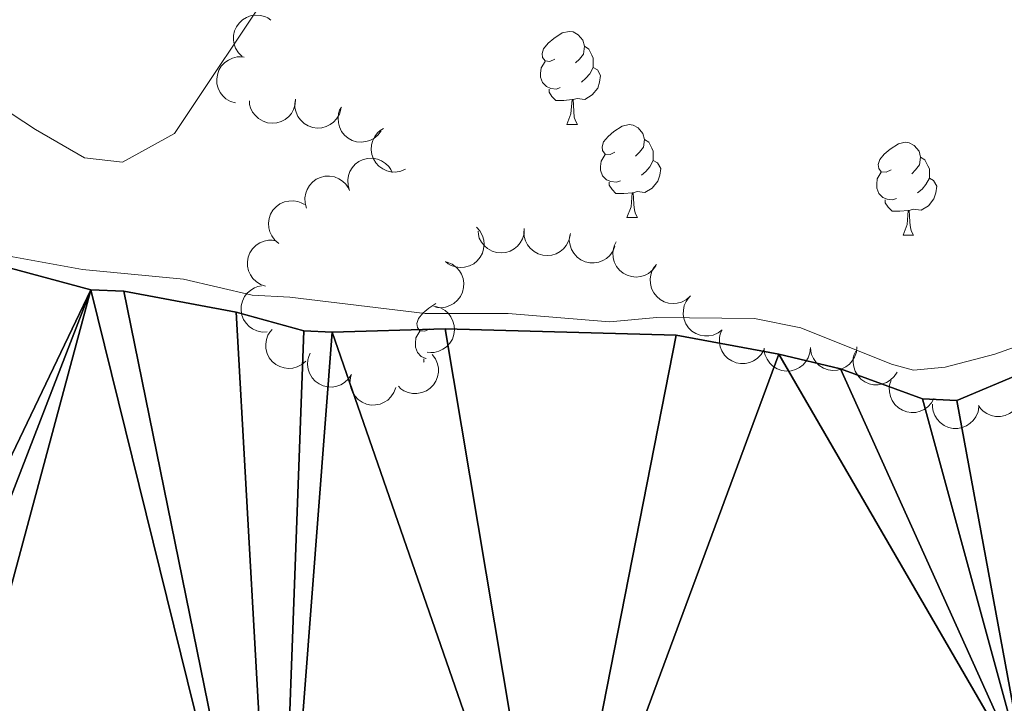
# Model space of a CAD drawing. Units: metres. Extents: x 627787 to 632297, y 694716 to 697768.
# Drawn here: x 629893 to 630000, y 695307 to 695381 of the extents above; entities that cross this region are included whole.
import ezdxf

# ---------------------------------------------------------------- set-up
doc = ezdxf.new("R2010")
doc.units = ezdxf.units.M
doc.header["$MEASUREMENT"] = 0
for name, color, linetype, lineweight in [('Carátula', 7, 'Continuous', 0), ('Elementos auxiliares', 7, 'Continuous', 0), ('Entidades rústicas y varios', 7, 'Continuous', 0), ('Hidrografía', 7, 'Continuous', 0), ('Relieve y altimetría', 7, 'Continuous', 0)]:
    doc.layers.add(name, color=color, linetype=linetype, lineweight=lineweight)

msp = doc.modelspace()

# ---------------------------------------------------------------- linework, layer by layer
at = {"layer": 'Carátula', "color": 7, "linetype": 'Continuous', "lineweight": 0}
msp.add_3dface([(627842.822, 694715.671), (632297.044, 694798.715), (632241.681, 697768.21), (627787.459, 697685.166)], dxfattribs=at)
at = {"layer": 'Elementos auxiliares', "color": 250, "linetype": 'Continuous', "lineweight": 0}
msp.add_3dface([(628705.36, 695125.74), (628662.77, 697439), (632091.16, 697502.92), (632134.88, 695189.68)], dxfattribs=at)
at = {"layer": 'Entidades rústicas y varios', "color": 92, "linetype": 'Continuous', "lineweight": 0, "flags": 128}
for points, elevation in [([(629917.338, 695377.106), (629916.935, 695377.497), (629916.626, 695377.995), (629916.46, 695378.448), (629916.394, 695378.889), (629916.399, 695379.382), (629916.504, 695379.862), (629916.701, 695380.312), (629916.995, 695380.719), (629917.363, 695381.069), (629917.795, 695381.334), (629918.316, 695381.514), (629918.786, 695381.569), (629919.28, 695381.546), (629919.76, 695381.435), (629920.102, 695381.267), (629920.42, 695381.044)], 353.807), ([(629916.627, 695372.106), (629916.088, 695372.266), (629915.584, 695372.565), (629915.228, 695372.89), (629914.965, 695373.25), (629914.742, 695373.689), (629914.612, 695374.164), (629914.579, 695374.654), (629914.652, 695375.151), (629914.816, 695375.631), (629915.076, 695376.066), (629915.455, 695376.467), (629915.846, 695376.733), (629916.295, 695376.941), (629916.772, 695377.064), (629917.153, 695377.074), (629917.538, 695377.023)], 353.578), ([(629923.098, 695372.518), (629923.061, 695371.957), (629922.881, 695371.4), (629922.643, 695370.98), (629922.35, 695370.644), (629921.97, 695370.33), (629921.536, 695370.098), (629921.066, 695369.958), (629920.565, 695369.919), (629920.061, 695369.973), (629919.578, 695370.131), (629919.104, 695370.412), (629918.758, 695370.735), (629918.456, 695371.126), (629918.23, 695371.564), (629918.137, 695371.933), (629918.102, 695372.32)], 354.173), ([(629927.974, 695371.445), (629927.815, 695370.906), (629927.516, 695370.402), (629927.192, 695370.045), (629926.832, 695369.782), (629926.393, 695369.558), (629925.919, 695369.428), (629925.429, 695369.394), (629924.932, 695369.467), (629924.451, 695369.63), (629924.016, 695369.89), (629923.615, 695370.268), (629923.349, 695370.659), (629923.14, 695371.108), (629923.016, 695371.584), (629923.006, 695371.965), (629923.057, 695372.35)], 353.906), ([(629932.309, 695369.089), (629931.97, 695368.64), (629931.514, 695368.273), (629931.085, 695368.053), (629930.656, 695367.933), (629930.166, 695367.878), (629929.676, 695367.923), (629929.206, 695368.063), (629928.766, 695368.306), (629928.373, 695368.627), (629928.057, 695369.024), (629927.814, 695369.519), (629927.703, 695369.979), (629927.665, 695370.472), (629927.716, 695370.962), (629927.841, 695371.322), (629928.023, 695371.665)], 353.346), ([(629934.944, 695364.951), (629934.425, 695364.736), (629933.846, 695364.65), (629933.364, 695364.678), (629932.933, 695364.792), (629932.483, 695364.992), (629932.083, 695365.279), (629931.749, 695365.639), (629931.493, 695366.071), (629931.317, 695366.547), (629931.245, 695367.049), (629931.287, 695367.599), (629931.423, 695368.051), (629931.64, 695368.496), (629931.932, 695368.892), (629932.222, 695369.14), (629932.554, 695369.343)], 353.044), ([(629928.902, 695362.682), (629928.743, 695363.221), (629928.718, 695363.807), (629928.797, 695364.282), (629928.955, 695364.699), (629929.202, 695365.125), (629929.53, 695365.493), (629929.922, 695365.788), (629930.379, 695365.997), (629930.871, 695366.121), (629931.378, 695366.14), (629931.92, 695366.041), (629932.356, 695365.858), (629932.775, 695365.595), (629933.138, 695365.262), (629933.354, 695364.948), (629933.521, 695364.597)], 352.853), ([(629924.284, 695360.767), (629924.124, 695361.306), (629924.1, 695361.892), (629924.178, 695362.368), (629924.337, 695362.784), (629924.584, 695363.211), (629924.911, 695363.578), (629925.303, 695363.873), (629925.76, 695364.082), (629926.252, 695364.206), (629926.759, 695364.225), (629927.301, 695364.126), (629927.737, 695363.943), (629928.156, 695363.68), (629928.52, 695363.348), (629928.735, 695363.033), (629928.902, 695362.682)], 352.898), ([(629921.3, 695356.965), (629920.864, 695357.32), (629920.514, 695357.79), (629920.311, 695358.227), (629920.207, 695358.66), (629920.17, 695359.152), (629920.234, 695359.64), (629920.392, 695360.104), (629920.651, 695360.535), (629920.987, 695360.915), (629921.395, 695361.216), (629921.899, 695361.44), (629922.362, 695361.534), (629922.857, 695361.553), (629923.344, 695361.484), (629923.699, 695361.345), (629924.035, 695361.15)], 352.489), ([(629942.59, 695358.731), (629942.966, 695358.313), (629943.24, 695357.795), (629943.374, 695357.332), (629943.41, 695356.888), (629943.371, 695356.396), (629943.234, 695355.924), (629943.006, 695355.489), (629942.684, 695355.103), (629942.294, 695354.779), (629941.844, 695354.544), (629941.312, 695354.4), (629940.84, 695354.378), (629940.348, 695354.435), (629939.877, 695354.578), (629939.547, 695354.769), (629939.246, 695355.014)], 354.098), ([(629947.755, 695358.571), (629947.727, 695358.01), (629947.556, 695357.45), (629947.324, 695357.027), (629947.036, 695356.686), (629946.662, 695356.366), (629946.231, 695356.128), (629945.763, 695355.98), (629945.263, 695355.934), (629944.758, 695355.98), (629944.273, 695356.13), (629943.795, 695356.404), (629943.444, 695356.721), (629943.136, 695357.108), (629942.903, 695357.542), (629942.804, 695357.91), (629942.763, 695358.297)], 353.758), ([(629952.684, 695357.811), (629952.549, 695357.265), (629952.274, 695356.748), (629951.967, 695356.377), (629951.62, 695356.097), (629951.191, 695355.854), (629950.723, 695355.702), (629950.235, 695355.646), (629949.735, 695355.695), (629949.248, 695355.836), (629948.801, 695356.076), (629948.383, 695356.436), (629948.099, 695356.814), (629947.87, 695357.253), (629947.724, 695357.723), (629947.697, 695358.103), (629947.73, 695358.49)], 353.377), ([(629919.849, 695352.365), (629919.316, 695352.545), (629918.823, 695352.861), (629918.479, 695353.199), (629918.229, 695353.568), (629918.022, 695354.016), (629917.91, 695354.495), (629917.894, 695354.985), (629917.986, 695355.479), (629918.167, 695355.953), (629918.443, 695356.379), (629918.836, 695356.765), (629919.237, 695357.017), (629919.693, 695357.208), (629920.174, 695357.315), (629920.555, 695357.31), (629920.938, 695357.245)], 351.525), ([(629957.53, 695356.672), (629957.322, 695356.15), (629956.978, 695355.676), (629956.621, 695355.351), (629956.239, 695355.122), (629955.781, 695354.94), (629955.296, 695354.855), (629954.805, 695354.867), (629954.317, 695354.985), (629953.854, 695355.193), (629953.445, 695355.492), (629953.081, 695355.906), (629952.852, 695356.32), (629952.686, 695356.786), (629952.607, 695357.272), (629952.632, 695357.652), (629952.719, 695358.031)], 353.127), ([(629961.955, 695354.55), (629961.617, 695354.101), (629961.16, 695353.734), (629960.731, 695353.515), (629960.301, 695353.395), (629959.812, 695353.34), (629959.322, 695353.386), (629958.851, 695353.526), (629958.412, 695353.769), (629958.02, 695354.091), (629957.703, 695354.488), (629957.461, 695354.983), (629957.35, 695355.443), (629957.312, 695355.936), (629957.364, 695356.426), (629957.489, 695356.786), (629957.672, 695357.129)], 352.407), ([(629939.452, 695354.952), (629939.97, 695354.735), (629940.439, 695354.383), (629940.758, 695354.022), (629940.98, 695353.635), (629941.154, 695353.174), (629941.232, 695352.688), (629941.212, 695352.198), (629941.085, 695351.712), (629940.87, 695351.252), (629940.564, 695350.848), (629940.144, 695350.49), (629939.726, 695350.269), (629939.257, 695350.11), (629938.77, 695350.039), (629938.391, 695350.071), (629938.013, 695350.164)], 353.471), ([(629965.655, 695351.271), (629965.231, 695350.903), (629964.707, 695350.639), (629964.242, 695350.514), (629963.797, 695350.486), (629963.307, 695350.534), (629962.837, 695350.68), (629962.406, 695350.916), (629962.027, 695351.245), (629961.71, 695351.642), (629961.483, 695352.096), (629961.35, 695352.63), (629961.336, 695353.103), (629961.402, 695353.593), (629961.554, 695354.062), (629961.752, 695354.388), (629962.002, 695354.685)], 351.781), ([(629920.031, 695347.426), (629919.469, 695347.415), (629918.898, 695347.547), (629918.46, 695347.749), (629918.101, 695348.012), (629917.755, 695348.363), (629917.487, 695348.776), (629917.307, 695349.233), (629917.226, 695349.729), (629917.237, 695350.236), (629917.353, 695350.73), (629917.593, 695351.226), (629917.885, 695351.598), (629918.25, 695351.933), (629918.666, 695352.195), (629919.027, 695352.319), (629919.409, 695352.387)], 351.512), ([(629969.097, 695347.656), (629968.648, 695347.317), (629968.109, 695347.089), (629967.636, 695346.995), (629967.19, 695346.997), (629966.704, 695347.079), (629966.245, 695347.256), (629965.831, 695347.52), (629965.475, 695347.874), (629965.186, 695348.291), (629964.99, 695348.759), (629964.893, 695349.302), (629964.911, 695349.774), (629965.01, 695350.259), (629965.193, 695350.716), (629965.412, 695351.028), (629965.682, 695351.308)], 351.573), ([(629938.162, 695350.174), (629938.702, 695350.017), (629939.208, 695349.721), (629939.566, 695349.398), (629939.831, 695349.04), (629940.056, 695348.602), (629940.189, 695348.128), (629940.225, 695347.638), (629940.154, 695347.141), (629939.993, 695346.66), (629939.735, 695346.223), (629939.359, 695345.82), (629938.969, 695345.552), (629938.522, 695345.341), (629938.046, 695345.215), (629937.665, 695345.203), (629937.279, 695345.252)], 352.817), ([(629924.2, 695344.276), (629923.775, 695343.908), (629923.252, 695343.645), (629922.786, 695343.52), (629922.341, 695343.492), (629921.851, 695343.541), (629921.381, 695343.688), (629920.951, 695343.924), (629920.572, 695344.254), (629920.255, 695344.65), (629920.029, 695345.105), (629919.896, 695345.64), (629919.883, 695346.112), (629919.95, 695346.603), (629920.102, 695347.071), (629920.3, 695347.397), (629920.55, 695347.693)], 351.662), ([(629973.569, 695345.474), (629973.283, 695344.99), (629972.872, 695344.573), (629972.47, 695344.306), (629972.058, 695344.138), (629971.577, 695344.027), (629971.085, 695344.016), (629970.602, 695344.102), (629970.138, 695344.293), (629969.711, 695344.568), (629969.352, 695344.926), (629969.054, 695345.39), (629968.891, 695345.834), (629968.797, 695346.32), (629968.792, 695346.812), (629968.875, 695347.184), (629969.018, 695347.545)], 351.573), ([(629978.61, 695345.746), (629978.559, 695345.186), (629978.365, 695344.633), (629978.116, 695344.22), (629977.815, 695343.892), (629977.428, 695343.587), (629976.988, 695343.367), (629976.514, 695343.238), (629976.012, 695343.212), (629975.509, 695343.279), (629975.031, 695343.449), (629974.564, 695343.742), (629974.227, 695344.073), (629973.935, 695344.472), (629973.72, 695344.915), (629973.636, 695345.287), (629973.611, 695345.675)], 351.573), ([(629983.61, 695345.817), (629983.559, 695345.258), (629983.364, 695344.705), (629983.116, 695344.292), (629982.814, 695343.963), (629982.427, 695343.658), (629981.987, 695343.438), (629981.514, 695343.309), (629981.012, 695343.284), (629980.509, 695343.35), (629980.031, 695343.52), (629979.564, 695343.813), (629979.226, 695344.144), (629978.934, 695344.544), (629978.719, 695344.987), (629978.636, 695345.358), (629978.61, 695345.746)], 351.573), ([(629987.948, 695343.091), (629987.642, 695342.619), (629987.213, 695342.22), (629986.801, 695341.97), (629986.381, 695341.819), (629985.897, 695341.729), (629985.405, 695341.739), (629984.926, 695341.845), (629984.47, 695342.056), (629984.055, 695342.348), (629983.711, 695342.721), (629983.434, 695343.198), (629983.289, 695343.648), (629983.216, 695344.137), (629983.232, 695344.629), (629983.331, 695344.997), (629983.488, 695345.352)], 351.882), ([(629929.11, 695342.831), (629928.801, 695342.361), (629928.369, 695341.965), (629927.955, 695341.718), (629927.534, 695341.571), (629927.049, 695341.485), (629926.557, 695341.498), (629926.079, 695341.608), (629925.624, 695341.822), (629925.212, 695342.118), (629924.871, 695342.493), (629924.597, 695342.972), (629924.456, 695343.423), (629924.387, 695343.913), (629924.406, 695344.405), (629924.508, 695344.772), (629924.668, 695345.126)], 351.924), ([(629937.824, 695344.985), (629938.163, 695344.536), (629938.391, 695343.997), (629938.485, 695343.524), (629938.483, 695343.078), (629938.401, 695342.592), (629938.224, 695342.133), (629937.96, 695341.719), (629937.606, 695341.363), (629937.189, 695341.074), (629936.721, 695340.878), (629936.178, 695340.781), (629935.706, 695340.799), (629935.221, 695340.898), (629934.764, 695341.081), (629934.452, 695341.3), (629934.172, 695341.57)], 352.311), ([(629933.891, 695341.438), (629933.699, 695340.909), (629933.371, 695340.424), (629933.025, 695340.087), (629932.651, 695339.847), (629932.199, 695339.65), (629931.717, 695339.549), (629931.226, 695339.545), (629930.734, 695339.647), (629930.265, 695339.839), (629929.846, 695340.125), (629929.468, 695340.527), (629929.226, 695340.933), (629929.045, 695341.394), (629928.95, 695341.877), (629928.964, 695342.258), (629929.037, 695342.639)], 351.993), ([(629991.921, 695340.259), (629991.651, 695339.766), (629991.252, 695339.337), (629990.859, 695339.058), (629990.451, 695338.877), (629989.975, 695338.752), (629989.483, 695338.726), (629988.998, 695338.798), (629988.527, 695338.975), (629988.093, 695339.236), (629987.723, 695339.584), (629987.412, 695340.039), (629987.235, 695340.477), (629987.127, 695340.96), (629987.107, 695341.452), (629987.179, 695341.826), (629987.31, 695342.192)], 352.244), ([(630000.984, 695342.13), (630001.23, 695341.624), (630001.349, 695341.051), (630001.349, 695340.568), (630001.261, 695340.132), (630001.087, 695339.67), (630000.824, 695339.255), (630000.485, 695338.9), (630000.068, 695338.619), (629999.603, 695338.416), (629999.106, 695338.315), (629998.555, 695338.324), (629998.095, 695338.434), (629997.638, 695338.625), (629997.226, 695338.893), (629996.962, 695339.168), (629996.74, 695339.487)], 352.413), ([(629996.772, 695339.366), (629996.681, 695338.811), (629996.448, 695338.274), (629996.17, 695337.88), (629995.846, 695337.574), (629995.438, 695337.297), (629994.984, 695337.109), (629994.502, 695337.014), (629994, 695337.025), (629993.503, 695337.127), (629993.038, 695337.331), (629992.593, 695337.656), (629992.281, 695338.011), (629992.018, 695338.43), (629991.835, 695338.887), (629991.778, 695339.264), (629991.78, 695339.652)], 352.331)]:
    msp.add_lwpolyline(points, dxfattribs=dict(at, elevation=elevation))
for points in [[(629951.052, 695376.838), (629950.522, 695376.573), (629949.992, 695376.628), (629949.727, 695376.998), (629949.672, 695377.423), (629949.832, 695377.943), (629950.312, 695378.538), (629950.947, 695379.068), (629951.847, 695379.653), (629952.592, 695379.813), (629953.017, 695379.758), (629953.547, 695379.443), (629954.077, 695378.858), (629954.237, 695378.218), (629954.127, 695377.368), (629953.702, 695376.838), (629953.282, 695376.413)], [(629954.237, 695378.218), (629954.712, 695377.903), (629955.027, 695377.263), (629955.187, 695376.943), (629955.187, 695376.363), (629955.187, 695375.938), (629954.817, 695375.248), (629954.397, 695374.768), (629953.917, 695374.348)], [(629951.637, 695373.758), (629951.212, 695373.598), (629950.627, 695373.658), (629950.152, 695373.868), (629949.727, 695374.293), (629949.512, 695374.878), (629949.512, 695375.298), (629949.567, 695375.883), (629949.992, 695376.573)], [(629955.187, 695375.938), (629955.642, 695375.688), (629955.987, 695375.073), (629955.877, 695374.348), (629955.667, 695373.708), (629955.082, 695372.968), (629954.287, 695372.488), (629953.437, 695372.593), (629953.007, 695372.463)], [(629952.897, 695372.463), (629952.007, 695372.378), (629951.162, 695372.378), (629950.737, 695372.808), (629950.417, 695373.283), (629950.417, 695373.598)], [(629952.352, 695369.778), (629952.787, 695370.938), (629952.897, 695372.463), (629953.007, 695372.463), (629953.042, 695371.878), (629953.077, 695371.193), (629953.147, 695370.578), (629953.262, 695370.178), (629953.477, 695369.778)], [(629952.352, 695369.778), (629953.477, 695369.778)], [(629957.527, 695366.803), (629956.997, 695366.538), (629956.467, 695366.593), (629956.202, 695366.963), (629956.147, 695367.388), (629956.307, 695367.908), (629956.787, 695368.503), (629957.422, 695369.033), (629958.322, 695369.618), (629959.067, 695369.778), (629959.492, 695369.723), (629960.022, 695369.408), (629960.552, 695368.823), (629960.712, 695368.183), (629960.602, 695367.333), (629960.177, 695366.803), (629959.757, 695366.378)], [(629960.712, 695368.183), (629961.187, 695367.868), (629961.502, 695367.228), (629961.662, 695366.908), (629961.662, 695366.328), (629961.662, 695365.903), (629961.292, 695365.213), (629960.872, 695364.733), (629960.392, 695364.313)], [(629987.299, 695364.898), (629986.769, 695364.633), (629986.239, 695364.688), (629985.974, 695365.058), (629985.919, 695365.483), (629986.079, 695366.003), (629986.559, 695366.598), (629987.194, 695367.128), (629988.094, 695367.713), (629988.839, 695367.873), (629989.264, 695367.818), (629989.794, 695367.503), (629990.324, 695366.918), (629990.484, 695366.278), (629990.374, 695365.428), (629989.949, 695364.898), (629989.529, 695364.473)], [(629958.112, 695363.723), (629957.687, 695363.563), (629957.102, 695363.623), (629956.627, 695363.833), (629956.202, 695364.258), (629955.987, 695364.843), (629955.987, 695365.263), (629956.042, 695365.848), (629956.467, 695366.538)], [(629961.662, 695365.903), (629962.117, 695365.653), (629962.462, 695365.038), (629962.352, 695364.313), (629962.142, 695363.673), (629961.557, 695362.933), (629960.762, 695362.453), (629959.912, 695362.558), (629959.482, 695362.428)], [(629990.484, 695366.278), (629990.959, 695365.963), (629991.274, 695365.323), (629991.434, 695365.003), (629991.434, 695364.423), (629991.434, 695363.998), (629991.064, 695363.308), (629990.644, 695362.828), (629990.164, 695362.408)], [(629987.884, 695361.818), (629987.459, 695361.658), (629986.874, 695361.718), (629986.399, 695361.928), (629985.974, 695362.353), (629985.759, 695362.938), (629985.759, 695363.358), (629985.814, 695363.943), (629986.239, 695364.633)], [(629959.372, 695362.428), (629958.482, 695362.343), (629957.637, 695362.343), (629957.212, 695362.773), (629956.892, 695363.248), (629956.892, 695363.563)], [(629991.434, 695363.998), (629991.889, 695363.748), (629992.234, 695363.133), (629992.124, 695362.408), (629991.914, 695361.768), (629991.329, 695361.028), (629990.534, 695360.548), (629989.684, 695360.653), (629989.254, 695360.523)], [(629958.827, 695359.743), (629959.262, 695360.903), (629959.372, 695362.428), (629959.482, 695362.428), (629959.517, 695361.843), (629959.552, 695361.158), (629959.622, 695360.543), (629959.737, 695360.143), (629959.952, 695359.743)], [(629989.144, 695360.523), (629988.254, 695360.438), (629987.409, 695360.438), (629986.984, 695360.868), (629986.664, 695361.343), (629986.664, 695361.658)], [(629988.599, 695357.838), (629989.034, 695358.998), (629989.144, 695360.523), (629989.254, 695360.523), (629989.289, 695359.938), (629989.324, 695359.253), (629989.394, 695358.638), (629989.509, 695358.238), (629989.724, 695357.838)], [(629958.827, 695359.743), (629959.952, 695359.743)], [(629988.599, 695357.838), (629989.724, 695357.838)], [(629937.549, 695347.755), (629937.019, 695347.49), (629936.489, 695347.545), (629936.224, 695347.915), (629936.169, 695348.34), (629936.329, 695348.86), (629936.809, 695349.455), (629937.444, 695349.985), (629938.218, 695350.488)], [(629937.157, 695344.572), (629937.124, 695344.575), (629936.649, 695344.785), (629936.224, 695345.21), (629936.009, 695345.795), (629936.009, 695346.215), (629936.064, 695346.8), (629936.489, 695347.49)], [(629936.941, 695344.159), (629936.914, 695344.2), (629936.914, 695344.515)]]:
    msp.add_lwpolyline(points, dxfattribs=at)
at = {"layer": 'Entidades rústicas y varios', "color": 92, "linetype": 'Continuous', "lineweight": 0}
msp.add_polyline3d([(630009.926, 695578.455, 348.366), (630020.635, 695573.745, 348.261), (630036.375, 695566.216, 348.366), (630042.084, 695561.961, 348.261), (630042.367, 695560.52, 348.261), (630042.125, 695559.072, 348.261), (630039.822, 695554.704, 348.261), (630019.225, 695524.721, 347.946), (630006.594, 695507.463, 347.736), (629990.752, 695485.036, 347.631), (629975.175, 695462.351, 347.736), (629936.535, 695407.677, 347.42), (629921.084, 695385.387, 347.42), (629910.02, 695368.808, 347.736), (629904.415, 695365.707, 347.525), (629900.335, 695366.175, 347.525), (629895.037, 695369.253, 347.525), (629883.235, 695376.969, 347.42)], dxfattribs=at)
at = {"layer": 'Hidrografía', "color": 142, "linetype": 'Continuous', "lineweight": 25, "elevation": 344.637, "flags": 128}
msp.add_lwpolyline([(629890.971, 695354.657), (629900.994, 695351.962), (629904.57, 695351.803), (629916.688, 695349.557), (629923.969, 695347.557), (629927.019, 695347.389), (629939.206, 695347.773), (629964.125, 695347.074), (629975.19, 695345.023), (629981.833, 695343.435), (629990.708, 695340.197), (629994.389, 695340.038), (630001.389, 695342.975), (630004.306, 695344.803), (630012.042, 695347.751), (630034.519, 695348.804), (630051.78, 695354.514), (630071.115, 695362.248)], dxfattribs=at)
at = {"layer": 'Relieve y altimetría', "color": 30, "linetype": 'Continuous', "lineweight": 0, "elevation": 345, "flags": 128}
msp.add_lwpolyline([(629891.404, 695355.724), (629900.097, 695354.139), (629911.016, 695353.11), (629918.398, 695351.376), (629922.473, 695351.167), (629937.066, 695349.423), (629946.015, 695349.401), (629956.932, 695348.503), (629962.049, 695348.969), (629972.561, 695348.855), (629977.567, 695347.876), (629987.345, 695343.94), (629989.719, 695343.318), (629993.13, 695343.628), (629998.497, 695345.019), (630004.249, 695347.071), (630009.075, 695349.503), (630021.753, 695351.534), (630034.25, 695353.013), (630039.491, 695354.007), (630050.332, 695358.495), (630070.464, 695365.61)], dxfattribs=at)

# ---------------------------------------------------------------- meshes
at = {"layer": 'Hidrografía', "color": 154, "linetype": 'Continuous', "lineweight": 25}
mesh = msp.add_polyface(dxfattribs=at)
corners = [(629672.521, 695819.066, 344.637), (629593.517, 695839.077, 344.637), (629669.831, 695808.623, 344.637), (629588.907, 695823.141, 344.637), (629667.006, 695800.28, 344.637), (629588.967, 695811.476, 344.637), (629665.924, 695795.011, 344.637), (629587.501, 695796.215, 344.637), (629665.513, 695786.912, 344.637), (629663.588, 695729.814, 344.637), (629589.902, 695722.993, 344.637), (629665.323, 695718.593, 344.637), (629665.082, 695713.333, 344.637), (629589.138, 695702.697, 344.637), (629665.191, 695698.201, 344.637), (629589.337, 695688.616, 344.637), (629666.083, 695672.253, 344.637), (629591.078, 695647.23, 344.637), (629668.429, 695654.944, 344.637), (629591.645, 695636.833, 344.637), (629672.228, 695616.741, 344.637), (629593.379, 695588.51, 344.637), (629678.635, 695572.372, 344.637), (629591.247, 695553.481, 344.637), (629683.241, 695551.417, 344.637), (629595.053, 695522.109, 344.637), (629687.803, 695533.508, 344.637), (629691.781, 695512.335, 344.637), (629602.376, 695479.962, 344.637), (629694.558, 695501.758, 344.637), (629701.071, 695479.673, 344.637), (629611.034, 695447.397, 344.637), (629614.856, 695437.256, 344.637), (629706.51, 695459.256, 344.637), (629621.822, 695420.328, 344.637), (629625.291, 695412.81, 344.637), (629637.351, 695399.842, 344.637), (629633.202, 695403.357, 344.637), (629652.116, 695388.805, 344.637), (629716.723, 695435.646, 344.637), (629718.884, 695431.474, 344.637), (629628.51, 695408.125, 344.637), (629690.009, 695362.539, 344.637), (629734.579, 695406.68, 344.637), (629737.035, 695403.983, 344.637), (629642.898, 695394.035, 344.637), (629744.247, 695399.355, 344.637), (629646.835, 695390.622, 344.637), (629730.196, 695337.567, 344.637), (629749.222, 695396.902, 344.637), (630172.232, 695381.065, 344.637), (630172.233, 695381.065, 344.637), (630172.233, 695381.065, 346.283)]
mesh.append_faces([[corners[k] for k in face] for face in [(50, 51, 52)]], dxfattribs={"color": 154})
mesh.append_faces([[corners[k] for k in face] for face in [(38, 45, 47)]], dxfattribs={"vtx0": -1, "color": 154})
mesh.append_faces([[corners[k] for k in face] for face in [(0, 1, 2), (2, 3, 4), (4, 5, 6), (6, 7, 8), (9, 10, 11), (11, 10, 12), (12, 13, 14), (14, 15, 16), (16, 17, 18), (18, 19, 20), (20, 21, 22), (22, 23, 24), (24, 25, 26), (26, 25, 27), (27, 28, 29), (29, 28, 30), (30, 32, 33), (36, 33, 37), (33, 38, 39), (39, 38, 40), (37, 33, 41), (41, 33, 35), (40, 42, 43), (43, 42, 44), (44, 42, 46), (46, 48, 49)]], dxfattribs={"vtx0": -1, "vtx1": -1, "color": 154})
mesh.append_faces([[corners[k] for k in face] for face in [(33, 36, 38)]], dxfattribs={"vtx0": -1, "vtx1": -1, "vtx2": -1, "color": 154})
mesh.append_faces([[corners[k] for k in face] for face in [(30, 31, 32), (33, 32, 34), (33, 34, 35), (40, 38, 42), (38, 36, 45)]], dxfattribs={"vtx0": -1, "vtx2": -1, "color": 154})
mesh = msp.add_polyface(dxfattribs=at)
corners = [(629744.247, 695399.355, 344.637), (629690.009, 695362.539, 344.637), (629730.196, 695337.567, 344.637), (629749.222, 695396.902, 344.637), (629757.257, 695393.548, 344.637), (629767.104, 695388.433, 344.637), (629741.123, 695330.365, 344.637), (629772.284, 695386.298, 344.637), (629750.96, 695325.984, 344.637), (629782.301, 695384.023, 344.637), (629765.788, 695317.891, 344.637), (629799.163, 695380.792, 344.637), (629877.428, 695264.395, 344.637), (629900.994, 695351.962, 344.637), (629868.852, 695268.793, 344.637), (629921.137, 695270.507, 347.469), (629893.436, 695259.815, 347.994), (629887.536, 695257.414, 344.637), (629865.905, 695365.759, 344.637), (629856.059, 695363.413, 344.637), (629872.03, 695363.745, 344.637), (629863.277, 695365.827, 344.637), (629882.103, 695357.475, 344.637), (629848.768, 695276.917, 344.637), (629806.325, 695379.737, 344.637), (629814.129, 695377.85, 344.637), (629809.793, 695297.912, 344.637), (629850.802, 695363.549, 344.637), (629816.782, 695294.227, 344.637), (629829.182, 695286.94, 344.637), (629862.608, 695271.858, 344.637), (629890.971, 695354.657, 344.637), (629904.57, 695351.803, 344.637), (629916.688, 695349.557, 344.637), (629923.969, 695347.557, 344.637), (629887.538, 695257.413, 347.994), (629887.538, 695257.413, 344.637)]
mesh.append_faces([[corners[k] for k in face] for face in [(17, 35, 36)]], dxfattribs={"color": 154})
mesh.append_faces([[corners[k] for k in face] for face in [(16, 12, 17), (19, 18, 21)]], dxfattribs={"vtx0": -1, "color": 154})
mesh.append_faces([[corners[k] for k in face] for face in [(3, 2, 4), (4, 2, 5), (5, 6, 7), (7, 8, 9), (9, 10, 11), (12, 13, 14), (15, 12, 16), (18, 19, 20), (20, 19, 22), (11, 10, 24), (25, 26, 27), (27, 29, 19), (23, 19, 29), (22, 30, 31), (31, 30, 13), (13, 15, 32), (32, 15, 33), (33, 15, 34)]], dxfattribs={"vtx0": -1, "vtx1": -1, "color": 154})
mesh.append_faces([[corners[k] for k in face] for face in [(13, 12, 15), (22, 19, 23)]], dxfattribs={"vtx0": -1, "vtx1": -1, "vtx2": -1, "color": 154})
mesh.append_faces([[corners[k] for k in face] for face in [(0, 1, 2), (5, 2, 6), (7, 6, 8), (9, 8, 10), (25, 10, 26), (10, 25, 24), (27, 26, 28), (27, 28, 29), (22, 23, 30), (13, 30, 14)]], dxfattribs={"vtx0": -1, "vtx2": -1, "color": 154})
mesh = msp.add_polyface(dxfattribs=at)
corners = [(630174.877, 695366.348, 345.493), (630166.809, 695380.944, 344.637), (630161.57, 695379.819, 344.637), (630172.232, 695381.065, 344.637), (630152.69, 695376.014, 344.637), (630175.273, 695364.151, 345.375), (630128.495, 695346.724, 344.841), (630141.377, 695373.332, 344.637), (630130.049, 695371.701, 344.637), (630128.098, 695371.321, 344.637), (630113.174, 695368.413, 344.637), (630110.496, 695340.018, 344.841), (630106.671, 695367.48, 344.637), (630094.694, 695367.102, 344.637), (630083.671, 695366.21, 344.637), (630175.273, 695364.151, 344.841), (630071.115, 695362.248, 344.637), (630056.236, 695319.597, 344.841), (630051.78, 695354.514, 344.637), (630034.519, 695348.804, 344.637), (630001.981, 695298.86, 344.841), (630012.042, 695347.751, 344.637), (630004.306, 695344.803, 344.637), (630001.389, 695342.975, 344.637), (629994.389, 695340.038, 344.637), (629990.708, 695340.197, 344.637), (629927.019, 695347.389, 344.637), (629921.137, 695270.507, 347.469), (629950.762, 695279.008, 344.841), (629923.969, 695347.557, 344.637), (629981.833, 695343.435, 344.637), (629939.206, 695347.773, 344.637), (629964.125, 695347.074, 344.637), (629975.19, 695345.023, 344.637), (629922.308, 695268.401, 344.841), (629922.308, 695268.401, 347.695)]
mesh.append_faces([[corners[k] for k in face] for face in [(1, 0, 3), (5, 6, 15), (34, 27, 35)]], dxfattribs={"vtx0": -1, "color": 154})
mesh.append_faces([[corners[k] for k in face] for face in [(0, 4, 5), (9, 6, 8), (6, 10, 11), (11, 16, 17), (17, 19, 20), (23, 20, 22), (26, 28, 31), (32, 28, 33), (28, 27, 34)]], dxfattribs={"vtx0": -1, "vtx1": -1, "color": 154})
mesh.append_faces([[corners[k] for k in face] for face in [(5, 4, 6), (26, 27, 28)]], dxfattribs={"vtx0": -1, "vtx1": -1, "vtx2": -1, "color": 154})
mesh.append_faces([[corners[k] for k in face] for face in [(0, 1, 2), (0, 2, 4), (6, 4, 7), (6, 7, 8), (6, 9, 10), (11, 10, 12), (11, 12, 13), (11, 13, 14), (11, 14, 16), (17, 16, 18), (17, 18, 19), (20, 19, 21), (20, 21, 22), (20, 23, 24), (20, 24, 25), (27, 26, 29), (20, 25, 30), (28, 32, 31), (20, 30, 33), (33, 28, 20)]], dxfattribs={"vtx0": -1, "vtx2": -1, "color": 154})
mesh = msp.add_polyface(dxfattribs=at)
corners = [(630431.92, 695157.93, 335.694), (630429.184, 695160.076, 335.694), (630426.876, 695162.633, 335.694), (630425.501, 695164.695, 335.694), (630422.956, 695170.792, 335.694), (630420.35, 695174.524, 335.694), (630417.088, 695178.235, 335.694), (630393.938, 695197.119, 336.429), (630379.441, 695203.256, 337.059), (630364.04, 695208.841, 337.269), (630336.392, 695219.973, 337.374), (630307.404, 695231.984, 338.214), (630300.514, 695234.013, 338.214), (630275.527, 695239.576, 338.32), (630266.781, 695242.207, 338.32), (630265.184, 695243.656, 338.32), (630263.664, 695247.103, 338.32), (630262.258, 695249.921, 338.32), (630257.816, 695251.855, 338.32), (630255.191, 695251.713, 338.32), (630249.627, 695251.214, 338.32), (630246.577, 695251.381, 338.32), (630241.311, 695252.147, 338.32), (630236.033, 695253.754, 338.32), (630231.281, 695255.369, 338.32), (630221.513, 695261.319, 338.929), (630212.456, 695270.019, 338.929), (630208.427, 695272.485, 338.929), (630206.629, 695273.3, 338.929), (630202.822, 695274.928, 338.929), (630194.553, 695279.961, 338.929), (630194.249, 695281.065, 339.199), (630195.388, 695289.699, 339.199), (630198.735, 695303.909, 340.326), (630200.345, 695308.977, 340.326), (630200.821, 695312.451, 340.326), (630200.612, 695319.805, 340.326), (630195.17, 695333.525, 340.948), (630192.449, 695340.108, 340.948), (630193.043, 695342.744, 340.948), (630193.031, 695343.583, 340.948), (630191.943, 695346.196, 340.948), (630190.119, 695348.798, 340.948), (630187.01, 695353.168, 340.948), (630184.06, 695353.651, 340.948), (630173.275, 695350.767, 340.948), (630160.745, 695344.913, 340.948), (630151.017, 695341.622, 340.948), (630132.62, 695334.828, 341.158), (630128.711, 695333.331, 341.169), (630106.114, 695324.677, 341.236), (630084.682, 695316.597, 341.236), (630059.952, 695305.537, 341.122), (630054.926, 695304.205, 341.122), (630033.703, 695295.509, 341.023), (630008.43, 695286.492, 341.053), (629983.323, 695278.151, 341.053), (629978.201, 695276.186, 341.053), (629962.527, 695269.764, 341.053), (629947.784, 695264.301, 341.053), (629942.766, 695262.443, 341.053), (629934.309, 695258.435, 340.842), (629928.914, 695256.537, 340.842), (629926.559, 695260.768, 341.893), (629926.559, 695260.768, 348.519), (629919.126, 695256.605, 348.519), (629919.126, 695256.605, 347.889), (629922.101, 695246.872, 347.678), (629924.047, 695243.011, 347.468), (629936.568, 695219.75, 346.312), (629944.445, 695205.252, 346.312), (629944.445, 695205.252, 346.626), (629949.644, 695207.815, 346.941), (629959.024, 695213.412, 341.792), (629959.024, 695213.412, 340.214), (629960.697, 695213.962, 340.108), (629962.484, 695213.986, 340.108), (629963.958, 695213.798, 340.108), (629968.175, 695212.911, 340.108), (629972.424, 695209.712, 340.108), (629974.045, 695206.582, 340.108), (629983.807, 695192.531, 340.108), (629986.3, 695187.207, 340.108), (629989.303, 695182.94, 340.108), (629991.657, 695180.03, 340.108), (629995.332, 695172.831, 340.108), (629996.333, 695168.956, 340.108), (629997.237, 695164.449, 340.108), (629998.025, 695160.781, 340.108), (629999.341, 695156.912, 340.108), (630000.739, 695154.619, 340.108), (630005.362, 695149.977, 339.81), (630053.171, 695150.868, 339.478), (630052.16, 695152.718, 339.478), (630047.682, 695157.279, 339.478), (630040.752, 695164.223, 339.478), (630034.885, 695170.341, 339.478), (630029.121, 695176.565, 339.478), (630023.158, 695182.052, 339.478), (630018.488, 695185.244, 339.478), (630008.316, 695191.091, 339.478), (630001.32, 695195.302, 339.478), (629998.777, 695196.736, 339.478), (629992.405, 695201.377, 339.478), (629981.258, 695214.956, 340.108), (629979.011, 695217.762, 340.108), (629974.684, 695220.682, 340.108), (629969.064, 695224.176, 340.108), (629965.014, 695228.111, 340.108), (629960.815, 695235.2, 340.108), (629960.255, 695237.609, 340.108), (629960.77, 695238.352, 340.108), (629962.21, 695240.58, 340.108), (629964.086, 695241.762, 340.108), (629965.87, 695241.893, 340.318), (629966.923, 695241.803, 340.108), (629968.808, 695242.25, 340.108), (629969.433, 695242.678, 340.108), (629970.674, 695244.063, 340.318), (629971.169, 695246.276, 340.528), (629971.768, 695248.491, 340.738), (629972.48, 695250.184, 340.738), (629974.133, 695252.203, 340.738), (629974.854, 695253.265, 340.738), (629975.345, 695255.69, 340.738), (629975.33, 695256.741, 340.738), (629975.41, 695258.529, 340.738), (629977.338, 695263.39, 341.053), (629979.631, 695264.788, 341.053), (629985.383, 695266.763, 341.053), (629993.226, 695269.605, 341.053), (629996.674, 695271.02, 341.053), (629998.453, 695271.571, 341.053), (630002.34, 695271.731, 341.053), (630004.027, 695271.335, 341.053), (630007.307, 695269.804, 341.053), (630008.898, 695268.776, 341.053), (630010.908, 695267.859, 341.053), (630012.383, 695267.565, 341.053), (630015.102, 695268.548, 341.053), (630017.387, 695270.473, 341.053), (630018.725, 695272.489, 341.053), (630020.388, 695273.774, 341.053), (630023.821, 695276.344, 340.948), (630028.503, 695279.668, 340.948), (630039.958, 695287.188, 341.053), (630049.35, 695291.945, 340.948), (630062.305, 695297.489, 341.053), (630080.732, 695302.479, 341.369), (630086.797, 695304.666, 341.369), (630103.927, 695312.265, 341.369), (630109.784, 695314.24, 341.264), (630114.917, 695315.469, 341.158), (630121.183, 695318.29, 341.158), (630123.267, 695319.581, 341.158), (630128.059, 695322.591, 341.158), (630128.872, 695323.332, 341.158), (630131.691, 695325.901, 341.158), (630135.668, 695327.111, 341.158), (630142.716, 695326.685, 341.158), (630146.367, 695328.631, 341.158), (630149.835, 695328.678, 341.158), (630153.518, 695328.31, 341.053), (630155.613, 695328.866, 341.053), (630158.524, 695331.115, 341.053), (630160.708, 695332.722, 341.053), (630164.142, 695335.188, 341.053), (630165.596, 695336.365, 340.948), (630171.765, 695338.659, 340.948), (630174.607, 695338.383, 340.948), (630180.238, 695334.048, 340.948), (630183.89, 695328.53, 340.948), (630187.198, 695317.542, 340.843), (630187.692, 695304.935, 340.528), (630186.988, 695295.257, 340.002), (630182.792, 695287.21, 339.372), (630180.59, 695286.861, 339.372), (630178.496, 695286.308, 339.372), (630177.555, 695285.98, 339.372), (630174.552, 695282.784, 339.162), (630174.469, 695281.206, 339.162), (630174.815, 695279.003, 339.162), (630183.195, 695271.278, 339.347), (630183.77, 695270.569, 339.267), (630186.963, 695267.776, 339.267), (630188.56, 695266.326, 339.267), (630193.767, 695262.302, 339.057), (630198.436, 695259.11, 338.951), (630202.776, 695256.963, 338.951), (630206.713, 695253.551, 338.951), (630208.206, 695251.996, 338.951), (630211.831, 695248.367, 338.846), (630221.251, 695243.666, 338.425), (630236.34, 695232.003, 338.32), (630240.693, 695228.911, 338.32), (630243.297, 695230.628, 338.32), (630244.849, 695232.332, 338.32), (630247.247, 695233.733, 338.32), (630248.299, 695233.643, 338.32), (630250.417, 695232.517, 338.32), (630252.665, 695229.605, 338.32), (630254.936, 695225.117, 338.32), (630256.984, 695221.469, 338.32), (630260.913, 695217.382, 338.32), (630267.826, 695214.566, 338.32), (630276.796, 695213.256, 338.32), (630279.054, 695212.404, 338.32), (630284.068, 695211.633, 338.32), (630286.387, 695213.147, 338.32), (630287.406, 695214.227, 338.32), (630291.809, 695216.328, 338.32), (630299.235, 695213.921, 338.32), (630301.601, 695213.86, 338.32), (630309.344, 695209.624, 338.109), (630312.393, 695208.664, 338.109), (630317.542, 695207.766, 338.004), (630337.391, 695198.517, 337.335), (630355.358, 695189.531, 337.186), (630357.322, 695189.721, 337.186), (630362.455, 695189.347, 337.186), (630366.586, 695187.368, 337.186), (630371.947, 695183.719, 337.186), (630374.433, 695184.055, 337.186), (630387.367, 695188.387, 336.429), (630390.296, 695187.029, 336.429), (630395.149, 695182.839, 336.429), (630398.295, 695178.598, 336.429), (630399.693, 695175.75, 336.429), (630400.497, 695170.783, 336.429), (630399.417, 695167.336, 336.429), (630396.663, 695162.789, 336.429), (630397.393, 695160.315, 336.429), (630399.609, 695157.327, 336.429), (630400.554, 695157.345, 344.52), (629944.452, 695205.256, 346.626)]
mesh.append_faces([[corners[k] for k in face] for face in [(234, 71, 70)]], dxfattribs={"color": 154})
mesh.append_faces([[corners[k] for k in face] for face in [(231, 229, 230), (233, 231, 232), (1, 233, 0), (94, 92, 93), (195, 193, 194), (18, 16, 17), (208, 206, 207), (222, 220, 221), (180, 178, 179), (66, 64, 65), (64, 62, 63), (72, 69, 234), (75, 73, 74), (119, 117, 118), (117, 115, 116), (124, 122, 123), (139, 137, 138), (44, 42, 43), (41, 39, 40)]], dxfattribs={"vtx0": -1, "color": 154})
mesh.append_faces([[corners[k] for k in face] for face in [(229, 4, 228), (228, 6, 227), (6, 228, 5), (88, 97, 87), (108, 76, 107), (76, 108, 75), (107, 78, 106), (106, 79, 105), (105, 79, 104), (104, 80, 103), (80, 104, 79), (103, 81, 102), (102, 83, 101), (101, 84, 100), (100, 85, 99), (99, 86, 98), (95, 91, 94), (91, 97, 90), (90, 97, 89), (186, 29, 185), (29, 187, 28), (28, 187, 27), (27, 188, 26), (26, 189, 25), (25, 192, 24), (24, 192, 23), (23, 193, 22), (22, 197, 21), (21, 197, 20), (20, 198, 19), (14, 202, 13), (209, 206, 208), (13, 210, 12), (12, 212, 11), (11, 215, 10), (10, 216, 9), (9, 219, 8), (8, 223, 7), (7, 225, 6), (176, 182, 175), (31, 182, 30), (183, 30, 182), (175, 32, 174), (174, 33, 173), (62, 68, 61), (109, 69, 108), (61, 110, 60), (60, 112, 59), (59, 121, 58), (120, 114, 119), (126, 58, 125), (125, 122, 124), (58, 127, 57), (57, 129, 56), (56, 132, 55), (141, 136, 140), (137, 140, 136), (55, 144, 54), (54, 146, 53), (53, 147, 52), (52, 148, 51), (51, 150, 50), (50, 154, 49), (49, 157, 48), (160, 48, 159), (48, 160, 47), (47, 165, 46), (46, 168, 45), (45, 169, 44), (42, 170, 41), (38, 171, 37), (171, 38, 170), (37, 172, 36), (173, 34, 172), (34, 173, 33), (35, 172, 34)]], dxfattribs={"vtx0": -1, "vtx1": -1, "color": 154})
mesh.append_faces([[corners[k] for k in face] for face in [(229, 231, 233), (229, 233, 4), (193, 196, 22), (19, 199, 16), (13, 205, 209), (8, 220, 222), (175, 182, 31), (64, 66, 62), (61, 68, 110), (69, 73, 108), (73, 75, 108), (59, 113, 121), (119, 115, 117), (58, 121, 125), (55, 135, 141), (44, 169, 42), (170, 38, 41)]], dxfattribs={"vtx0": -1, "vtx1": -1, "vtx2": -1, "color": 154})
mesh.append_faces([[corners[k] for k in face] for face in [(233, 1, 2), (233, 2, 3), (233, 3, 4), (228, 4, 5), (97, 88, 89), (107, 76, 77), (107, 77, 78), (106, 78, 79), (103, 80, 81), (102, 81, 82), (102, 82, 83), (101, 83, 84), (100, 84, 85), (99, 85, 86), (91, 95, 96), (98, 86, 87), (87, 97, 98), (91, 96, 97), (94, 91, 92), (29, 186, 187), (27, 187, 188), (26, 188, 189), (25, 189, 190), (25, 190, 191), (25, 191, 192), (23, 192, 193), (193, 195, 196), (22, 196, 197), (20, 197, 198), (19, 198, 199), (15, 199, 200), (199, 15, 16), (14, 200, 201), (200, 14, 15), (14, 201, 202), (16, 18, 19), (13, 202, 203), (13, 203, 204), (13, 204, 205), (209, 205, 206), (13, 209, 210), (12, 210, 211), (12, 211, 212), (11, 212, 213), (11, 213, 214), (11, 214, 215), (10, 215, 216), (9, 216, 217), (9, 217, 218), (9, 218, 219), (8, 219, 220), (8, 222, 223), (7, 223, 224), (7, 224, 225), (6, 225, 226), (6, 226, 227), (176, 181, 182), (181, 176, 177), (177, 180, 181), (180, 177, 178), (30, 183, 184), (30, 184, 185), (175, 31, 32), (185, 29, 30), (174, 32, 33), (62, 66, 67), (62, 67, 68), (69, 109, 110), (110, 68, 69), (69, 72, 73), (60, 110, 111), (60, 111, 112), (59, 112, 113), (120, 113, 114), (113, 120, 121), (119, 114, 115), (58, 126, 127), (125, 121, 122), (57, 127, 128), (57, 128, 129), (56, 129, 130), (56, 130, 131), (56, 131, 132), (55, 132, 133), (55, 133, 134), (55, 134, 135), (141, 135, 136), (137, 139, 140), (55, 141, 142), (55, 142, 143), (55, 143, 144), (54, 144, 145), (54, 145, 146), (53, 146, 147), (52, 147, 148), (51, 148, 149), (51, 149, 150), (50, 150, 151), (50, 151, 152), (50, 152, 153), (50, 153, 154), (49, 154, 155), (49, 155, 156), (49, 156, 157), (48, 157, 158), (48, 158, 159), (47, 160, 161), (47, 161, 162), (47, 162, 163), (47, 163, 164), (47, 164, 165), (46, 165, 166), (46, 166, 167), (46, 167, 168), (45, 168, 169), (42, 169, 170), (37, 171, 172), (172, 35, 36), (41, 38, 39)]], dxfattribs={"vtx0": -1, "vtx2": -1, "color": 154})

doc.saveas('drawing.dxf')
